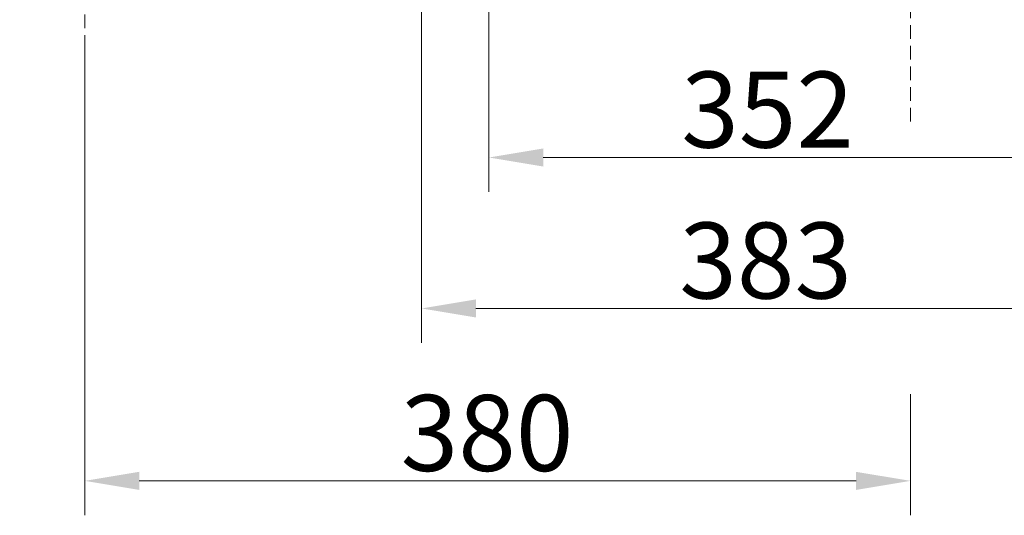
# Model space of a CAD drawing. Extents: x 10572 to 12985, y -271 to 2598.
# Drawn here: x 12160 to 12613, y 742 to 971 of the extents above; entities that cross this region are included whole.
import ezdxf

# ---------------------------------------------------------------- set-up
doc = ezdxf.new("R2010")
doc.units = 0
doc.header["$LTSCALE"] = 5
doc.linetypes.add('HIDDEN', pattern=[1.905, 1.27, -0.635])
doc.layers.add('SLD-0', color=7, linetype='Continuous')
doc.styles.add('Brunner 2014', font='arial.ttf', dxfattribs={"height": 35})
doc.dimstyles.new('Brunner 2014', dxfattribs={"dimscale": 5, "dimtxt": 35, "dimasz": 5, "dimexe": 3.175, "dimexo": 0, "dimgap": 0.762, "dimtad": 1, "dimdec": 0, "dimrnd": 1e-08, "dimtxsty": 'Brunner 2014', "dimcen": 0.09, "dimdle": 10, "dimclrd": 7, "dimclre": 7, "dimclrt": 7, "dimadec": 1, "dimazin": 2, "dimtfac": 0.666667, "dimtdec": 0, "dimtmove": 0, "dimatfit": 3, "dimldrblk": 'Filled-1', "dimfxl": 1, "dimtolj": 1, "dimlwd": 5, "dimlwe": 5, "dimarcsym": 0})

# ---------------------------------------------------------------- blocks, each defined once
blk = doc.blocks.new('*D83')
at = {"layer": 'Defpoints', "color": 0, "lineweight": 5, "transparency": 16777216}
for p in [(12190.1, 957.01), (12570.1, 797.99), (12190.1, 758.04)]:
    blk.add_point(p, dxfattribs=at)
at = {"layer": 'SLD-0', "color": 7, "linetype": 'Continuous', "lineweight": 5, "transparency": 16777216}
for p, q in [((12190.1, 957.01), (12190.1, 742.16)), ((12570.1, 797.99), (12570.1, 742.16)), ((12545.1, 758.04), (12215.1, 758.04))]:
    blk.add_line(p, q, dxfattribs=at)
at = {"layer": 'SLD-0', "color": 7, "lineweight": 5, "transparency": 16777216}
for points in [[(12215.1, 762.2), (12215.1, 753.87), (12190.1, 758.04)], [(12545.1, 762.2), (12545.1, 753.87), (12570.1, 758.04)]]:
    blk.add_solid(points, dxfattribs=at)
at = {"layer": 'SLD-0', "color": 7, "lineweight": 15, "transparency": 16777216, "insert": (12375.23, 797.61), "char_height": 35, "attachment_point": 2, "style": 'Brunner 2014'}
blk.add_mtext('\\A1;380', dxfattribs=at)
blk = doc.blocks.new('Filled-1')
at = {"color": 0}
for p, q in [((0, 0), (-1, 0.167)), ((-1, 0.167), (-1, -0.167)), ((-1, 0), (0, 0)), ((-1, -0.167), (0, 0))]:
    blk.add_line(p, q, dxfattribs=at)
at = {"color": 0, "flags": 128}
blk.add_lwpolyline([(-1, -0.167), (0, 0), (-1, 0.167), (-1, -0.167)], dxfattribs=at)
at = {"color": 0}
blk.add_solid([(-1, -0.167), (0, 0), (-1, 0.167), (-1, -0.167)], dxfattribs=at)
blk = doc.blocks.new('*D84')
at = {"layer": 'Defpoints', "color": 0, "lineweight": 5, "transparency": 16777216}
for p in [(12179.6, 1109.01), (11786.51, 977.01), (12162.11, 977.01)]:
    blk.add_point(p, dxfattribs=at)
at = {"layer": 'SLD-0', "color": 7, "linetype": 'Continuous', "lineweight": 5, "transparency": 16777216}
for p, q in [((12179.6, 1109.01), (11770.64, 1109.01)), ((11786.51, 1084.01), (11786.51, 1002.01)), ((12162.11, 977.01), (11770.64, 977.01)), ((11786.51, 977.01), (11786.51, 757.2))]:
    blk.add_line(p, q, dxfattribs=at)
at = {"layer": 'SLD-0', "color": 7, "lineweight": 5, "transparency": 16777216}
for points in [[(11782.35, 1084.01), (11790.68, 1084.01), (11786.51, 1109.01)], [(11782.35, 1002.01), (11790.68, 1002.01), (11786.51, 977.01)]]:
    blk.add_solid(points, dxfattribs=at)
at = {"layer": 'SLD-0', "color": 7, "lineweight": 15, "transparency": 16777216, "insert": (11746.94, 848.51), "char_height": 35, "attachment_point": 2, "rotation": 90, "style": 'Brunner 2014'}
blk.add_mtext('\\A1;32 - 134', dxfattribs=at)
blk = doc.blocks.new('*D114')
at = {"layer": 'Defpoints', "color": 0, "lineweight": 5, "transparency": 16777216}
for p in [(12190.1, 957.01), (12570.1, 797.99), (12190.1, 758.04)]:
    blk.add_point(p, dxfattribs=at)
at = {"layer": 'SLD-0', "color": 7, "linetype": 'Continuous', "lineweight": 5, "transparency": 16777216}
for p, q in [((12190.1, 957.01), (12190.1, 742.16)), ((12570.1, 797.99), (12570.1, 742.16)), ((12545.1, 758.04), (12215.1, 758.04))]:
    blk.add_line(p, q, dxfattribs=at)
at = {"layer": 'SLD-0', "color": 7, "lineweight": 5, "transparency": 16777216}
for points in [[(12215.1, 762.2), (12215.1, 753.87), (12190.1, 758.04)], [(12545.1, 762.2), (12545.1, 753.87), (12570.1, 758.04)]]:
    blk.add_solid(points, dxfattribs=at)
at = {"layer": 'SLD-0', "color": 7, "lineweight": 15, "transparency": 16777216, "insert": (12375.23, 797.61), "char_height": 35, "attachment_point": 2, "style": 'Brunner 2014'}
blk.add_mtext('\\A1;380', dxfattribs=at)
blk = doc.blocks.new('*D115')
at = {"layer": 'Defpoints', "color": 0, "lineweight": 5, "transparency": 16777216}
for p in [(12728.1, 1410.01), (12376.1, 1048.51), (12376.1, 907.01)]:
    blk.add_point(p, dxfattribs=at)
at = {"layer": 'SLD-0', "color": 7, "linetype": 'Continuous', "lineweight": 5, "transparency": 16777216}
for p, q in [((12728.1, 1410.01), (12728.1, 891.13)), ((12376.1, 1048.51), (12376.1, 891.13)), ((12703.1, 907.01), (12401.1, 907.01))]:
    blk.add_line(p, q, dxfattribs=at)
at = {"layer": 'SLD-0', "color": 7, "lineweight": 5, "transparency": 16777216}
for points in [[(12401.1, 911.17), (12401.1, 902.84), (12376.1, 907.01)], [(12703.1, 911.17), (12703.1, 902.84), (12728.1, 907.01)]]:
    blk.add_solid(points, dxfattribs=at)
at = {"layer": 'SLD-0', "color": 5, "lineweight": 15, "transparency": 16777216, "insert": (12504.39, 946.58), "char_height": 35, "attachment_point": 2, "style": 'Brunner 2014'}
blk.add_mtext('\\A1;352', dxfattribs=at)
blk = doc.blocks.new('*D116')
at = {"layer": 'Defpoints', "color": 0, "lineweight": 5, "transparency": 16777216}
for p in [(12728.1, 1410.01), (12345.1, 1121.61), (12345.1, 837.47)]:
    blk.add_point(p, dxfattribs=at)
at = {"layer": 'SLD-0', "color": 7, "linetype": 'Continuous', "lineweight": 5, "transparency": 16777216}
for p, q in [((12728.1, 1410.01), (12728.1, 821.6)), ((12345.1, 1121.61), (12345.1, 821.6)), ((12703.1, 837.47), (12370.1, 837.47))]:
    blk.add_line(p, q, dxfattribs=at)
at = {"layer": 'SLD-0', "color": 7, "lineweight": 5, "transparency": 16777216}
for points in [[(12370.1, 841.64), (12370.1, 833.31), (12345.1, 837.47)], [(12703.1, 841.64), (12703.1, 833.31), (12728.1, 837.47)]]:
    blk.add_solid(points, dxfattribs=at)
at = {"layer": 'SLD-0', "color": 5, "lineweight": 15, "transparency": 16777216, "insert": (12503.49, 877.05), "char_height": 35, "attachment_point": 2, "style": 'Brunner 2014'}
blk.add_mtext('\\A1;383', dxfattribs=at)

msp = doc.modelspace()

# ---------------------------------------------------------------- linework, layer by layer
at = {"layer": 'SLD-0', "linetype": 'HIDDEN', "lineweight": 15}
for p, q in [((12190.1, 957.01), (12190.1, 1006.51)), ((12570.1, 923.57), (12570.1, 1006.51))]:
    msp.add_line(p, q, dxfattribs=at)

# ---------------------------------------------------------------- dimensions: what is measured, and where the dimension line sits
at = {"layer": 'SLD-0', "lineweight": 15}
for base, p2, picture, middle in [((12345.1, 837.47), (12345.1, 1121.61), '*D116', (12503.49, 837.47)), ((12376.1, 907.01), (12376.1, 1048.51), '*D115', (12504.39, 907.01))]:
    dim = msp.add_linear_dim(base=base, p1=(12728.1, 1410.01), p2=p2, dimstyle='Brunner 2014', override={"dimclrt": 5}, dxfattribs=at)
    dim.commit()
    dim.dimension.update_dxf_attribs({"geometry": picture, "text_midpoint": middle, "dimtype": 160})
dim = msp.add_linear_dim(base=(11786.51, 977.01), p1=(12179.6, 1109.01), p2=(12162.11, 977.01), angle=90, text='32 - 134', dimstyle='Brunner 2014', dxfattribs=at)
dim.commit()
dim.dimension.update_dxf_attribs({"geometry": '*D84', "text_midpoint": (11786.51, 848.51), "dimtype": 160})
for picture in ['*D83', '*D114']:
    dim = msp.add_linear_dim(base=(12190.1, 758.04), p1=(12570.1, 797.99), p2=(12190.1, 957.01), dimstyle='Brunner 2014', dxfattribs=at)
    dim.commit()
    dim.dimension.update_dxf_attribs({"geometry": picture, "text_midpoint": (12375.23, 758.04), "dimtype": 160})

doc.saveas('drawing.dxf')
